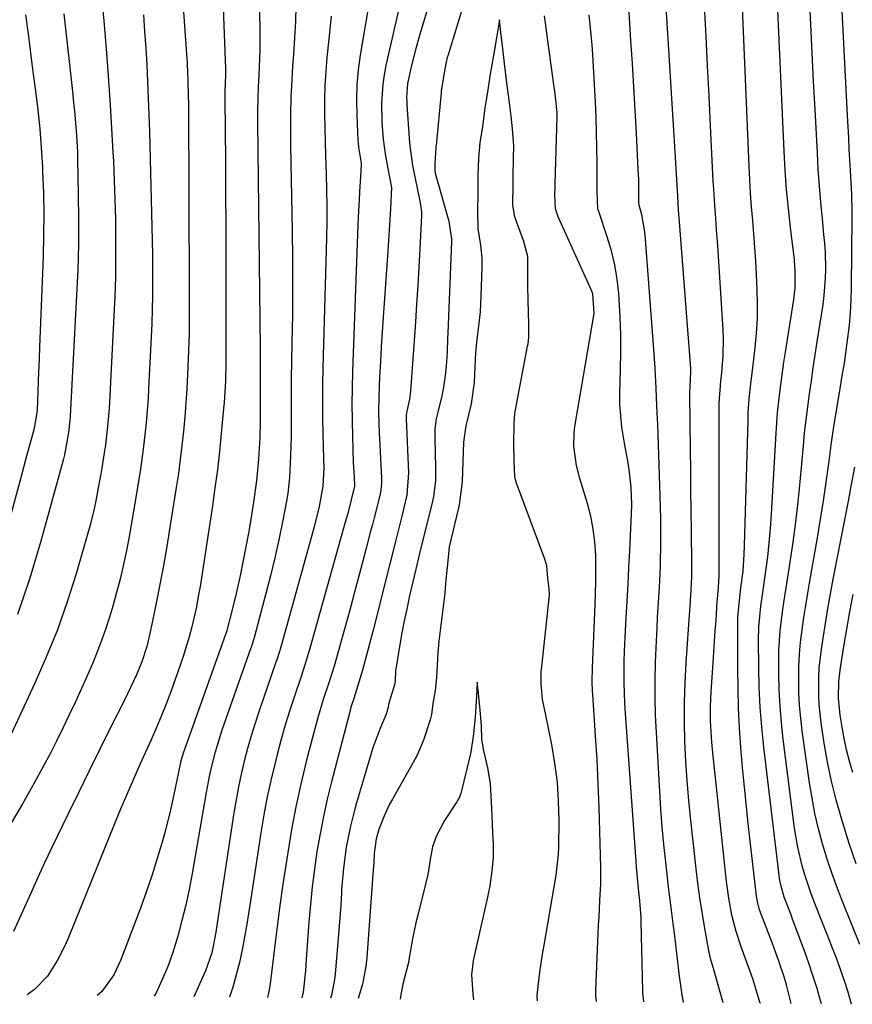
# Model space of a CAD drawing. Units: inches. Extents: x 1875231 to 1880571, y 469733 to 475048.
# Drawn here: x 1875858 to 1876037, y 469784 to 469996 of the extents above; entities that cross this region are included whole.
import ezdxf

# ---------------------------------------------------------------- set-up
doc = ezdxf.new("R2010")
doc.units = ezdxf.units.IN
doc.header["$MEASUREMENT"] = 0
doc.layers.add('7', color=7, linetype='Continuous')
doc.layers.add('8', color=7, linetype='Continuous')

msp = doc.modelspace()

# ---------------------------------------------------------------- linework, layer by layer
at = {"layer": '7', "color": 18}
for points in [[(1875909.12, 470037.14, 1888), (1875909.95, 469993.85, 1888), (1875909.96, 469989.76, 1888), (1875909.9, 469987.72, 1888), (1875909.74, 469984.14, 1888), (1875909.62, 469981.6, 1888), (1875909.52, 469979.05, 1888), (1875909.46, 469976.51, 1888), (1875909.45, 469975.23, 1888), (1875909.46, 469973.96, 1888), (1875910.04, 469925.46, 1888), (1875910.06, 469922.07, 1888), (1875910.06, 469920.38, 1888), (1875910.02, 469916.47, 1888), (1875910.02, 469913.53, 1888), (1875910.02, 469909.54, 1888), (1875909.96, 469906.14, 1888), (1875909.68, 469901.51, 1888), (1875909.25, 469896.9, 1888), (1875908.62, 469892.31, 1888), (1875908.02, 469888.53, 1888), (1875907.53, 469885.59, 1888), (1875907, 469882.66, 1888), (1875906.43, 469879.75, 1888), (1875905.82, 469876.83, 1888), (1875904.88, 469872.61, 1888), (1875904.12, 469869.45, 1888), (1875902.95, 469864.95, 1888), (1875902.85, 469864.61, 1888), (1875902.67, 469864.06, 1888), (1875893.74, 469839.08, 1888), (1875893.54, 469838.49, 1888), (1875893, 469836.68, 1888), (1875892.45, 469834.23, 1888), (1875891.78, 469830.77, 1888), (1875891.3, 469828.42, 1888), (1875890.78, 469826.09, 1888), (1875889.59, 469821.46, 1888), (1875888.89, 469818.95, 1888), (1875887.85, 469815.41, 1888), (1875886.75, 469811.89, 1888), (1875885.55, 469808.4, 1888), (1875884.28, 469804.94, 1888), (1875880, 469793.7, 1888), (1875878.59, 469790.63, 1888), (1875875.99, 469787.02, 1888), (1875875.02, 469786.16, 1888)], [(1875890.88, 470034.72, 1892), (1875894.26, 469987.72, 1892), (1875894.34, 469986.54, 1892), (1875894.51, 469982.99, 1892), (1875894.59, 469979.43, 1892), (1875894.6, 469978.25, 1892), (1875894.8, 469937.55, 1892), (1875894.81, 469933.93, 1892), (1875894.8, 469932.13, 1892), (1875894.76, 469928.51, 1892), (1875894.72, 469926.7, 1892), (1875894.59, 469923.09, 1892), (1875894.44, 469919.71, 1892), (1875894.27, 469916.66, 1892), (1875894.08, 469913.61, 1892), (1875893.84, 469910.57, 1892), (1875893.56, 469907.53, 1892), (1875893.23, 469904.5, 1892), (1875892.87, 469901.47, 1892), (1875892.45, 469898.45, 1892), (1875892, 469895.43, 1892), (1875890.64, 469886.88, 1892), (1875889.97, 469882.78, 1892), (1875889.25, 469878.69, 1892), (1875888.48, 469874.61, 1892), (1875887.68, 469870.54, 1892), (1875886.49, 469864.7, 1892), (1875885.67, 469861.27, 1892), (1875884.59, 469857.92, 1892), (1875883.43, 469855.14, 1892), (1875881.51, 469851.04, 1892), (1875880.84, 469849.69, 1892), (1875877.66, 469843.37, 1892), (1875875.4, 469838.85, 1892), (1875873.16, 469834.33, 1892), (1875870.94, 469829.8, 1892), (1875868.74, 469825.25, 1892), (1875865.18, 469817.86, 1892), (1875863.69, 469814.7, 1892), (1875862.21, 469811.54, 1892), (1875860.76, 469808.36, 1892), (1875859.33, 469805.17, 1892), (1875857.02, 469799.96, 1892)], [(1875934.46, 470005.34, 1882), (1875931.59, 469988.46, 1882), (1875931.15, 469985.25, 1882), (1875930.86, 469982.04, 1882), (1875930.77, 469978.81, 1882), (1875930.82, 469975.57, 1882), (1875931.08, 469970.01, 1882), (1875931.11, 469969.55, 1882), (1875931.21, 469968.64, 1882), (1875931.81, 469965.21, 1882), (1875931.72, 469963.37, 1882), (1875931.45, 469959.12, 1882), (1875931.35, 469957.31, 1882), (1875931.16, 469953.69, 1882), (1875931.09, 469951.88, 1882), (1875929.93, 469920.42, 1882), (1875929.83, 469916.89, 1882), (1875929.79, 469913.37, 1882), (1875929.82, 469909.85, 1882), (1875929.91, 469906.32, 1882), (1875930.09, 469900.91, 1882), (1875930.25, 469897.64, 1882), (1875930.34, 469895.71, 1882), (1875929.66, 469892.81, 1882), (1875928.88, 469889.86, 1882), (1875928.36, 469887.98, 1882), (1875920.59, 469860.34, 1882), (1875920.39, 469859.64, 1882), (1875919.75, 469857.54, 1882), (1875918.84, 469854.76, 1882), (1875917.28, 469850.14, 1882), (1875916.3, 469847.13, 1882), (1875915.37, 469844.1, 1882), (1875914.51, 469841.05, 1882), (1875913.7, 469837.99, 1882), (1875913.33, 469836.53, 1882), (1875912.42, 469832.72, 1882), (1875911.59, 469828.89, 1882), (1875910.87, 469825.04, 1882), (1875910.23, 469821.18, 1882), (1875908.08, 469806.98, 1882), (1875907.64, 469804.24, 1882), (1875907.18, 469801.49, 1882), (1875906.69, 469798.75, 1882), (1875906.17, 469796.02, 1882), (1875905.59, 469793.31, 1882), (1875904.92, 469790.61, 1882), (1875904.15, 469787.94, 1882), (1875903.47, 469785.83, 1882)], [(1875947.66, 470003.65, 1878), (1875944.51, 469993.17, 1878), (1875943.49, 469989.57, 1878), (1875942.56, 469985.94, 1878), (1875941.75, 469982.3, 1878), (1875941.55, 469979.3, 1878), (1875941.57, 469978.55, 1878), (1875941.61, 469977.8, 1878), (1875942.19, 469969.53, 1878), (1875942.85, 469964.68, 1878), (1875944.41, 469957.05, 1878), (1875944.56, 469956.27, 1878), (1875944.76, 469954.68, 1878), (1875944.76, 469954.28, 1878), (1875944.76, 469953.88, 1878), (1875944.4, 469946.78, 1878), (1875944.19, 469942.83, 1878), (1875943.96, 469938.88, 1878), (1875943.72, 469934.93, 1878), (1875943.45, 469930.98, 1878), (1875942.5, 469917.18, 1878), (1875942.41, 469916.1, 1878), (1875942.21, 469914.47, 1878), (1875941.61, 469911.85, 1878), (1875941.48, 469910.97, 1878), (1875941.47, 469910.6, 1878), (1875941.47, 469910.35, 1878), (1875941.47, 469910.23, 1878), (1875941.95, 469898.58, 1878), (1875941.61, 469893.81, 1878), (1875940.43, 469888.97, 1878), (1875939.22, 469884.14, 1878), (1875938.01, 469879.32, 1878), (1875934.36, 469864.78, 1878), (1875933.52, 469861.53, 1878), (1875932.65, 469858.3, 1878), (1875932.06, 469856.17, 1878), (1875931.07, 469852.89, 1878), (1875930.17, 469850.09, 1878), (1875929.59, 469848.2, 1878), (1875929.24, 469846.93, 1878), (1875925.41, 469832.12, 1878), (1875924.5, 469828.4, 1878), (1875923.67, 469824.67, 1878), (1875922.94, 469820.92, 1878), (1875922.27, 469817.15, 1878), (1875921.72, 469813.36, 1878), (1875921.23, 469809.57, 1878), (1875920.85, 469805.77, 1878), (1875920.53, 469801.95, 1878), (1875919.98, 469793.97, 1878), (1875919.78, 469791.47, 1878), (1875919.32, 469786.87, 1878), (1875919, 469785.65, 1878)], [(1876024.32, 469784.44, 1886), (1876023.25, 469788.45, 1886), (1876022.76, 469790.18, 1886), (1876021.66, 469793.59, 1886), (1876020.33, 469797.15, 1886), (1876018.9, 469800.88, 1886), (1876017.49, 469804.62, 1886), (1876017.04, 469806.38, 1886), (1876016.83, 469807.58, 1886), (1876016.75, 469808.18, 1886), (1876015.13, 469822.52, 1886), (1876014.67, 469826.76, 1886), (1876014.23, 469831, 1886), (1876013.85, 469835.25, 1886), (1876013.49, 469839.5, 1886), (1876013.2, 469843.75, 1886), (1876012.98, 469848.01, 1886), (1876012.86, 469852.27, 1886), (1876012.81, 469856.53, 1886), (1876012.82, 469866.71, 1886), (1876012.83, 469867.61, 1886), (1876013.16, 469871.16, 1886), (1876013.49, 469873.83, 1886), (1876013.93, 469877.47, 1886), (1876014.21, 469881.1, 1886), (1876014.28, 469882.92, 1886), (1876015.01, 469909.87, 1886), (1876015.07, 469911.45, 1886), (1876015.28, 469914.59, 1886), (1876015.61, 469917.72, 1886), (1876016.16, 469922.41, 1886), (1876016.54, 469925.52, 1886), (1876016.84, 469928.64, 1886), (1876017.03, 469931.76, 1886), (1876017.07, 469934.89, 1886), (1876017, 469938.03, 1886), (1876016.85, 469941.24, 1886), (1876016.69, 469944.16, 1886), (1876016.5, 469947.07, 1886), (1876016.28, 469949.98, 1886), (1876016.02, 469952.89, 1886), (1876015.77, 469955.8, 1886), (1876015.54, 469958.71, 1886), (1876015.37, 469961.63, 1886), (1876015.22, 469964.54, 1886), (1876013.64, 470002.13, 1886)], [(1876030.78, 469784.36, 1888), (1876030.67, 469784.8, 1888), (1876029.85, 469787.66, 1888), (1876028.98, 469790.51, 1888), (1876028.03, 469793.34, 1888), (1876027.03, 469796.14, 1888), (1876024.6, 469802.63, 1888), (1876024.27, 469803.52, 1888), (1876022.81, 469807.34, 1888), (1876022.04, 469810, 1888), (1876021.79, 469811.36, 1888), (1876021.7, 469812.04, 1888), (1876018.44, 469839.59, 1888), (1876018, 469843.9, 1888), (1876017.65, 469848.21, 1888), (1876017.44, 469852.53, 1888), (1876017.32, 469856.85, 1888), (1876017.25, 469862.54, 1888), (1876017.31, 469865.5, 1888), (1876017.79, 469869.92, 1888), (1876018.19, 469872.86, 1888), (1876018.85, 469877.48, 1888), (1876019.24, 469880.52, 1888), (1876019.58, 469883.57, 1888), (1876019.85, 469886.63, 1888), (1876020.06, 469889.7, 1888), (1876021.06, 469907.11, 1888), (1876021.38, 469911.5, 1888), (1876021.84, 469915.87, 1888), (1876022.42, 469920.23, 1888), (1876022.73, 469922.41, 1888), (1876023.07, 469924.58, 1888), (1876024.86, 469935.9, 1888), (1876025.13, 469938.3, 1888), (1876025.14, 469941.91, 1888), (1876024.97, 469944.32, 1888), (1876024.84, 469945.52, 1888), (1876024.14, 469951.33, 1888), (1876023.69, 469955.44, 1888), (1876023.3, 469959.55, 1888), (1876023, 469963.67, 1888), (1876022.77, 469967.8, 1888), (1876021.18, 470002.99, 1888)], [(1876039.07, 469797.16, 1892), (1876035.46, 469806.02, 1892), (1876034.23, 469809.17, 1892), (1876033.08, 469812.33, 1892), (1876032.02, 469815.54, 1892), (1876031.04, 469818.77, 1892), (1876030.18, 469822.03, 1892), (1876029.41, 469825.31, 1892), (1876028.78, 469828.62, 1892), (1876028.24, 469831.95, 1892), (1876026.68, 469843.08, 1892), (1876026.36, 469845.81, 1892), (1876026.11, 469848.56, 1892), (1876025.97, 469851.31, 1892), (1876025.91, 469854.06, 1892), (1876025.96, 469856.93, 1892), (1876026.09, 469859.57, 1892), (1876026.33, 469862.2, 1892), (1876026.65, 469864.83, 1892), (1876027.04, 469867.45, 1892), (1876027.45, 469870.06, 1892), (1876027.88, 469872.68, 1892), (1876028.32, 469875.29, 1892), (1876029.96, 469884.65, 1892), (1876030.63, 469888.62, 1892), (1876031.26, 469892.59, 1892), (1876031.84, 469896.58, 1892), (1876032.38, 469900.57, 1892), (1876032.53, 469901.69, 1892), (1876032.99, 469905.12, 1892), (1876033.49, 469908.54, 1892), (1876034.03, 469911.95, 1892), (1876034.84, 469916.76, 1892), (1876035.29, 469919.47, 1892), (1876035.73, 469922.18, 1892), (1876036.13, 469924.9, 1892), (1876036.51, 469927.63, 1892), (1876036.83, 469930.35, 1892), (1876037.07, 469933.09, 1892), (1876037.22, 469935.83, 1892), (1876037.29, 469938.57, 1892), (1876037.42, 469953.41, 1892), (1876037.42, 469954.69, 1892), (1876037.31, 469958.51, 1892), (1876037.11, 469962.33, 1892), (1876037.04, 469963.6, 1892), (1876036.79, 469968.24, 1892), (1876036.67, 469970.64, 1892), (1876036.42, 469975.43, 1892), (1876034.97, 470003.7, 1892)], [(1875875.86, 470001.79, 1896), (1875876.39, 469995.79, 1896), (1875876.89, 469989.78, 1896), (1875877.04, 469987.97, 1896), (1875877.42, 469982.87, 1896), (1875877.78, 469977.76, 1896), (1875878.09, 469972.66, 1896), (1875878.38, 469967.55, 1896), (1875878.48, 469965.66, 1896), (1875878.66, 469961.5, 1896), (1875878.81, 469957.34, 1896), (1875878.91, 469953.17, 1896), (1875878.96, 469949.01, 1896), (1875878.95, 469944.84, 1896), (1875878.9, 469940.68, 1896), (1875878.77, 469936.52, 1896), (1875878.59, 469932.35, 1896), (1875877.64, 469913.76, 1896), (1875877.56, 469912.45, 1896), (1875877.24, 469908.53, 1896), (1875876.75, 469904.62, 1896), (1875876.55, 469903.32, 1896), (1875875.98, 469899.7, 1896), (1875875.68, 469897.92, 1896), (1875875.38, 469896.14, 1896), (1875874.72, 469892.6, 1896), (1875874.35, 469890.84, 1896), (1875873.49, 469887.34, 1896), (1875873.01, 469885.6, 1896), (1875870.45, 469876.87, 1896), (1875868.53, 469870.83, 1896), (1875866.43, 469864.85, 1896), (1875864.05, 469858.98, 1896), (1875861.49, 469853.18, 1896), (1875853.7, 469836.52, 1896)], [(1875954.07, 470000.23, 1876), (1875950.49, 469988.5, 1876), (1875950.31, 469987.9, 1876), (1875950.05, 469986.94, 1876), (1875949.58, 469984.28, 1876), (1875949.2, 469981.99, 1876), (1875949.02, 469980.85, 1876), (1875948.96, 469980.29, 1876), (1875947.89, 469969, 1876), (1875947.87, 469968.86, 1876), (1875947.84, 469968.58, 1876), (1875947.6, 469965.12, 1876), (1875947.6, 469963.5, 1876), (1875947.68, 469963.1, 1876), (1875947.76, 469962.75, 1876), (1875947.81, 469962.58, 1876), (1875950.66, 469952.71, 1876), (1875951.25, 469948.82, 1876), (1875951.24, 469948.26, 1876), (1875950.43, 469928.6, 1876), (1875950.38, 469927.59, 1876), (1875950.27, 469924.58, 1876), (1875950.08, 469921.57, 1876), (1875949.87, 469919.5, 1876), (1875949.45, 469916.61, 1876), (1875949.16, 469915.18, 1876), (1875948.28, 469911.62, 1876), (1875947.95, 469910.21, 1876), (1875947.65, 469908.07, 1876), (1875947.61, 469905.96, 1876), (1875947.77, 469899.81, 1876), (1875947.79, 469898.84, 1876), (1875947.74, 469896.9, 1876), (1875947.37, 469893.53, 1876), (1875947.06, 469892.12, 1876), (1875944.63, 469882.44, 1876), (1875944.25, 469880.93, 1876), (1875943.53, 469877.91, 1876), (1875943.17, 469876.4, 1876), (1875942.13, 469871.84, 1876), (1875941.57, 469869.3, 1876), (1875941.04, 469866.75, 1876), (1875940.56, 469864.2, 1876), (1875940.11, 469861.64, 1876), (1875939.3, 469856.8, 1876), (1875939.26, 469856.5, 1876), (1875939.2, 469855.91, 1876), (1875939.1, 469853.97, 1876), (1875938.99, 469853.18, 1876), (1875937.75, 469849.05, 1876), (1875937.61, 469848.17, 1876), (1875937.13, 469846.66, 1876), (1875935.83, 469843.46, 1876), (1875934.31, 469839.42, 1876), (1875933.87, 469838.04, 1876), (1875930.65, 469827.09, 1876), (1875930.04, 469824.87, 1876), (1875929.48, 469822.63, 1876), (1875928.59, 469818.11, 1876), (1875927.96, 469813.55, 1876), (1875927.58, 469808.95, 1876), (1875927.54, 469808.24, 1876), (1875927.39, 469805.58, 1876), (1875927.22, 469802.92, 1876), (1875927.01, 469800.27, 1876), (1875926.79, 469797.61, 1876), (1875926.19, 469790.81, 1876), (1875926.06, 469789.65, 1876), (1875925.39, 469786.23, 1876), (1875925.21, 469785.58, 1876)], [(1875917.74, 469999.05, 1886), (1875917.62, 469995.59, 1886), (1875917.44, 469992.13, 1886), (1875917.21, 469988.67, 1886), (1875917.01, 469986.01, 1886), (1875916.76, 469981.75, 1886), (1875916.67, 469979.62, 1886), (1875916.58, 469975.36, 1886), (1875916.57, 469973.23, 1886), (1875916.6, 469968.96, 1886), (1875916.91, 469950.62, 1886), (1875916.98, 469944.62, 1886), (1875917.01, 469938.62, 1886), (1875916.98, 469932.63, 1886), (1875916.9, 469926.63, 1886), (1875916.75, 469918.77, 1886), (1875916.73, 469916.7, 1886), (1875916.71, 469912.58, 1886), (1875916.74, 469908.46, 1886), (1875916.73, 469906.4, 1886), (1875916.61, 469902.28, 1886), (1875916.38, 469897.51, 1886), (1875915.99, 469894.17, 1886), (1875915.71, 469892.5, 1886), (1875914.85, 469888.05, 1886), (1875914.06, 469884.18, 1886), (1875913.22, 469880.31, 1886), (1875912.29, 469876.47, 1886), (1875911.3, 469872.64, 1886), (1875908.82, 469863.41, 1886), (1875908.16, 469861.27, 1886), (1875908.05, 469860.96, 1886), (1875901.84, 469843.27, 1886), (1875901.28, 469841.62, 1886), (1875900.28, 469838.31, 1886), (1875899.43, 469834.94, 1886), (1875899.05, 469833.25, 1886), (1875898.4, 469829.85, 1886), (1875895.39, 469812.4, 1886), (1875894.75, 469809.01, 1886), (1875894.04, 469805.64, 1886), (1875893.22, 469802.29, 1886), (1875892.32, 469798.95, 1886), (1875891.18, 469795.25, 1886), (1875890.16, 469792.41, 1886), (1875889, 469789.64, 1886), (1875887.72, 469786.9, 1886), (1875887.25, 469786.02, 1886)], [(1876017.66, 469784.51, 1884), (1876017.65, 469784.54, 1884), (1876016.05, 469789.76, 1884), (1876015.43, 469791.58, 1884), (1876014.92, 469792.93, 1884), (1876013.59, 469796.47, 1884), (1876012.43, 469799.94, 1884), (1876011.53, 469803.49, 1884), (1876010.85, 469807.1, 1884), (1876010.37, 469810.73, 1884), (1876007.35, 469839.09, 1884), (1876007.2, 469840.64, 1884), (1876006.94, 469845.29, 1884), (1876006.94, 469848.39, 1884), (1876007.08, 469851.49, 1884), (1876007.51, 469857.72, 1884), (1876007.67, 469860.02, 1884), (1876007.97, 469864.61, 1884), (1876008.12, 469866.91, 1884), (1876008.37, 469870.91, 1884), (1876008.41, 469871.51, 1884), (1876008.69, 469873.92, 1884), (1876008.83, 469876.34, 1884), (1876008.81, 469912.66, 1884), (1876008.82, 469913.61, 1884), (1876008.91, 469915.5, 1884), (1876009.18, 469918.33, 1884), (1876009.36, 469920.21, 1884), (1876009.67, 469923.83, 1884), (1876009.73, 469927.5, 1884), (1876009.66, 469929.33, 1884), (1876008.5, 469947.43, 1884), (1876008.26, 469950.91, 1884), (1876007.99, 469954.39, 1884), (1876007.85, 469956.13, 1884), (1876007.63, 469959.61, 1884), (1876007.54, 469961.35, 1884), (1876006.96, 469973.26, 1884), (1876006.64, 469979.68, 1884), (1876006.32, 469986.11, 1884), (1876005.97, 469992.54, 1884), (1876005.62, 469998.96, 1884)], [(1875884.92, 469997.1, 1894), (1875885.19, 469993.51, 1894), (1875885.43, 469989.93, 1894), (1875885.64, 469986.34, 1894), (1875885.83, 469982.75, 1894), (1875885.99, 469979.16, 1894), (1875886.12, 469975.57, 1894), (1875886.23, 469971.98, 1894), (1875886.76, 469951.49, 1894), (1875886.83, 469948.52, 1894), (1875886.87, 469945.56, 1894), (1875886.9, 469942.59, 1894), (1875886.9, 469939.62, 1894), (1875886.87, 469936.66, 1894), (1875886.82, 469933.69, 1894), (1875886.72, 469930.73, 1894), (1875886.6, 469927.76, 1894), (1875886.06, 469916.74, 1894), (1875885.94, 469914.56, 1894), (1875885.61, 469910.2, 1894), (1875885.4, 469908.03, 1894), (1875884.9, 469903.69, 1894), (1875884.6, 469901.53, 1894), (1875884.28, 469899.37, 1894), (1875883.31, 469893.31, 1894), (1875882.83, 469890.36, 1894), (1875882.32, 469887.42, 1894), (1875881.77, 469884.48, 1894), (1875881.21, 469881.54, 1894), (1875880.59, 469878.62, 1894), (1875879.91, 469875.72, 1894), (1875879.15, 469872.83, 1894), (1875878.34, 469869.95, 1894), (1875877.91, 469868.48, 1894), (1875876.76, 469864.91, 1894), (1875875.52, 469861.38, 1894), (1875874.13, 469857.9, 1894), (1875872.64, 469854.46, 1894), (1875870.22, 469849.19, 1894), (1875868.92, 469846.41, 1894), (1875867.6, 469843.65, 1894), (1875866.23, 469840.9, 1894), (1875864.84, 469838.17, 1894), (1875863.4, 469835.46, 1894), (1875861.94, 469832.76, 1894), (1875860.43, 469830.09, 1894), (1875858.89, 469827.44, 1894), (1875853.63, 469818.53, 1894)], [(1875867.85, 469997.35, 1898), (1875869.72, 469979.96, 1898), (1875869.9, 469978.2, 1898), (1875870.08, 469976.45, 1898), (1875870.4, 469972.93, 1898), (1875870.53, 469971.17, 1898), (1875870.72, 469967.65, 1898), (1875870.77, 469965.89, 1898), (1875870.92, 469958.54, 1898), (1875870.97, 469953.1, 1898), (1875870.94, 469947.67, 1898), (1875870.8, 469942.23, 1898), (1875870.57, 469936.8, 1898), (1875869.2, 469910.78, 1898), (1875869.14, 469909.9, 1898), (1875868.83, 469907.27, 1898), (1875867.96, 469902.48, 1898), (1875867.82, 469901.89, 1898), (1875867.66, 469901.31, 1898), (1875862.86, 469883.89, 1898), (1875860.47, 469875.96, 1898), (1875857.84, 469868.12, 1898)], [(1875925.33, 469996.8, 1884), (1875924.84, 469991.84, 1884), (1875924.43, 469987.94, 1884), (1875924.16, 469984.92, 1884), (1875923.97, 469981.9, 1884), (1875923.89, 469978.88, 1884), (1875923.88, 469975.85, 1884), (1875923.94, 469972.73, 1884), (1875924.01, 469969.79, 1884), (1875924.1, 469966.84, 1884), (1875924.25, 469962.91, 1884), (1875924.35, 469959.47, 1884), (1875924.41, 469956.04, 1884), (1875924.39, 469952.6, 1884), (1875924.33, 469949.16, 1884), (1875923.55, 469921.16, 1884), (1875923.48, 469917.57, 1884), (1875923.45, 469913.99, 1884), (1875923.48, 469910.41, 1884), (1875923.55, 469906.82, 1884), (1875923.7, 469901.64, 1884), (1875923.73, 469899.66, 1884), (1875923.57, 469895.7, 1884), (1875922.76, 469891.33, 1884), (1875921.69, 469887.01, 1884), (1875914.71, 469861.88, 1884), (1875914.56, 469861.37, 1884), (1875914.26, 469860.36, 1884), (1875913.61, 469858.36, 1884), (1875913.44, 469857.86, 1884), (1875909.85, 469847.43, 1884), (1875908.96, 469844.74, 1884), (1875908.12, 469842.04, 1884), (1875907.35, 469839.32, 1884), (1875906.62, 469836.58, 1884), (1875905.97, 469833.82, 1884), (1875905.38, 469831.06, 1884), (1875904.86, 469828.27, 1884), (1875904.4, 469825.48, 1884), (1875900.47, 469799.35, 1884), (1875899.64, 469795.36, 1884), (1875898.28, 469791.52, 1884), (1875895.75, 469785.92, 1884)], [(1875969.74, 469785.07, 1874), (1875969.65, 469785.8, 1874), (1875969.68, 469786.29, 1874), (1875970.25, 469791.18, 1874), (1875970.82, 469795.09, 1874), (1875971.14, 469797.03, 1874), (1875973.76, 469812.08, 1874), (1875974.25, 469816.56, 1874), (1875974.3, 469818.06, 1874), (1875974.35, 469823.92, 1874), (1875974.26, 469828, 1874), (1875974, 469832.07, 1874), (1875973.48, 469836.12, 1874), (1875972.79, 469840.15, 1874), (1875971.49, 469846.49, 1874), (1875970.8, 469849.86, 1874), (1875970.48, 469853.27, 1874), (1875970.52, 469855.8, 1874), (1875970.59, 469856.49, 1874), (1875970.64, 469856.96, 1874), (1875972.27, 469872.31, 1874), (1875972.28, 469872.48, 1874), (1875972.24, 469873.64, 1874), (1875971.97, 469875.93, 1874), (1875971.71, 469878.56, 1874), (1875971.31, 469880.02, 1874), (1875965.19, 469896.38, 1874), (1875965.04, 469896.86, 1874), (1875964.85, 469897.83, 1874), (1875964.71, 469901.12, 1874), (1875964.65, 469904.79, 1874), (1875964.69, 469909.21, 1874), (1875964.84, 469911.46, 1874), (1875964.95, 469912.17, 1874), (1875967.6, 469925.87, 1874), (1875967.68, 469926.32, 1874), (1875967.86, 469927.73, 1874), (1875967.88, 469930.73, 1874), (1875967.8, 469932.98, 1874), (1875967.69, 469935.78, 1874), (1875967.63, 469938.65, 1874), (1875967.66, 469941.88, 1874), (1875967.65, 469945.11, 1874), (1875966.72, 469948.6, 1874), (1875965.25, 469952.44, 1874), (1875964.86, 469953.65, 1874), (1875964.43, 469956.13, 1874), (1875964.45, 469960.56, 1874), (1875964.49, 469962.47, 1874), (1875964.58, 469966.22, 1874), (1875964.59, 469968.92, 1874), (1875964.34, 469972.55, 1874), (1875964.02, 469975.28, 1874), (1875963.59, 469978.76, 1874), (1875963.15, 469982.48, 1874), (1875962.65, 469986.64, 1874), (1875962.1, 469991.06, 1874), (1875961.83, 469993.33, 1874), (1875961.52, 469996.01, 1874), (1875960.88, 469992.12, 1874), (1875960.24, 469988.37, 1874), (1875959.56, 469984.35, 1874), (1875958.93, 469980.57, 1874), (1875958.38, 469977.02, 1874), (1875957.85, 469973.07, 1874), (1875957.34, 469969.55, 1874), (1875957, 469966.24, 1874), (1875956.91, 469962.47, 1874), (1875956.86, 469958.7, 1874), (1875956.81, 469954.93, 1874), (1875956.88, 469951.16, 1874), (1875957.42, 469947.55, 1874), (1875957.71, 469944.78, 1874), (1875957.74, 469943.39, 1874), (1875957.73, 469942.7, 1874), (1875957.53, 469936.75, 1874), (1875957.35, 469933.25, 1874), (1875957.03, 469930.22, 1874), (1875956.7, 469927.3, 1874), (1875956.39, 469924.5, 1874), (1875956.21, 469921.32, 1874), (1875956.09, 469917.99, 1874), (1875955.48, 469913.42, 1874), (1875954.28, 469908.7, 1874), (1875953.81, 469905.17, 1874), (1875953.66, 469901.05, 1874), (1875953.5, 469896.65, 1874), (1875952.96, 469892.31, 1874), (1875952.83, 469891.7, 1874), (1875952.69, 469891.09, 1874), (1875951.05, 469884.18, 1874), (1875950.74, 469882.71, 1874), (1875950.32, 469878.94, 1874), (1875950.02, 469875.6, 1874), (1875949.78, 469872.72, 1874), (1875948.51, 469862.39, 1874), (1875948.4, 469861.49, 1874), (1875948.28, 469860.12, 1874), (1875948.11, 469857.12, 1874), (1875947.98, 469854.59, 1874), (1875947.73, 469851.75, 1874), (1875947.21, 469848.97, 1874), (1875946.9, 469846.6, 1874), (1875946.63, 469845.45, 1874), (1875945.22, 469841.12, 1874), (1875943.8, 469837.87, 1874), (1875942.97, 469836.3, 1874), (1875938.49, 469828.44, 1874), (1875937.82, 469827.19, 1874), (1875936.63, 469824.63, 1874), (1875935.67, 469822.13, 1874), (1875935.01, 469819.86, 1874), (1875934.58, 469816.74, 1874), (1875934.49, 469814.86, 1874), (1875934.38, 469813.08, 1874), (1875934.32, 469812.19, 1874), (1875932.98, 469794.38, 1874), (1875932.77, 469792.45, 1874), (1875932.04, 469788.64, 1874), (1875931.12, 469785.51, 1874)], [(1875982.39, 469784.92, 1876), (1875982.26, 469786.08, 1876), (1875982.27, 469787.26, 1876), (1875982.78, 469799.56, 1876), (1875982.86, 469801.33, 1876), (1875982.95, 469803.1, 1876), (1875983.16, 469806.63, 1876), (1875983.31, 469810.16, 1876), (1875983.31, 469813.7, 1876), (1875983.14, 469821.46, 1876), (1875982.99, 469826.61, 1876), (1875982.79, 469831.76, 1876), (1875982.52, 469836.91, 1876), (1875982.2, 469842.05, 1876), (1875981.59, 469850.89, 1876), (1875981.54, 469851.61, 1876), (1875981.47, 469853.78, 1876), (1875981.52, 469856.68, 1876), (1875982.14, 469870.24, 1876), (1875982.23, 469872.75, 1876), (1875982.28, 469875.25, 1876), (1875982.28, 469877.75, 1876), (1875982.24, 469880.91, 1876), (1875982.05, 469883.72, 1876), (1875981.72, 469886.5, 1876), (1875981.17, 469889.25, 1876), (1875980.47, 469891.98, 1876), (1875978.84, 469897.39, 1876), (1875978.13, 469900.14, 1876), (1875977.53, 469904.35, 1876), (1875977.59, 469907.17, 1876), (1875977.76, 469908.58, 1876), (1875981.93, 469932.89, 1876), (1875981.63, 469937.11, 1876), (1875981.41, 469937.67, 1876), (1875974.19, 469953.66, 1876), (1875974.02, 469954.08, 1876), (1875973.62, 469955.37, 1876), (1875973.47, 469958.52, 1876), (1875973.5, 469959.88, 1876), (1875973.52, 469960.79, 1876), (1875973.93, 469975.06, 1876), (1875973.94, 469975.19, 1876), (1875973.95, 469976.07, 1876), (1875973.59, 469979.42, 1876), (1875973.36, 469981.25, 1876), (1875973.31, 469981.65, 1876), (1875973.26, 469982.02, 1876), (1875971.2, 469996.85, 1876)], [(1875992.59, 469784.8, 1878), (1875992.37, 469786.74, 1878), (1875992.35, 469787.12, 1878), (1875992.03, 469802.03, 1878), (1875992, 469802.93, 1878), (1875991.75, 469806.52, 1878), (1875991.47, 469809.2, 1878), (1875991.01, 469813.77, 1878), (1875990.91, 469815.04, 1878), (1875988.62, 469846.82, 1878), (1875988.49, 469849.05, 1878), (1875988.34, 469853.51, 1878), (1875988.36, 469857.97, 1878), (1875988.41, 469860.21, 1878), (1875988.62, 469864.67, 1878), (1875988.79, 469867.41, 1878), (1875989, 469871.01, 1878), (1875989.2, 469874.62, 1878), (1875989.39, 469878.22, 1878), (1875989.57, 469881.82, 1878), (1875989.95, 469889.77, 1878), (1875989.99, 469891.69, 1878), (1875989.85, 469895.5, 1878), (1875989.41, 469899.31, 1878), (1875989.12, 469901.2, 1878), (1875988.44, 469904.97, 1878), (1875987.84, 469908.43, 1878), (1875987.44, 469913.28, 1878), (1875987.43, 469915.73, 1878), (1875987.6, 469920.8, 1878), (1875987.67, 469924.57, 1878), (1875987.65, 469928.34, 1878), (1875987.51, 469932.11, 1878), (1875987.29, 469935.88, 1878), (1875987.2, 469937.15, 1878), (1875986.85, 469940.26, 1878), (1875986.35, 469943.34, 1878), (1875985.61, 469946.37, 1878), (1875984.73, 469949.38, 1878), (1875982.89, 469954.82, 1878), (1875982.73, 469955.34, 1878), (1875982.52, 469959.1, 1878), (1875982.53, 469965.18, 1878), (1875982.5, 469968.48, 1878), (1875982.44, 469971.79, 1878), (1875982.32, 469975.09, 1878), (1875982.16, 469978.39, 1878), (1875981.68, 469987.23, 1878), (1875981.52, 469989.7, 1878), (1875981.34, 469992.16, 1878), (1875980.86, 469997.07, 1878)], [(1876009.65, 469784.61, 1882), (1876009.05, 469786.91, 1882), (1876007.69, 469791.5, 1882), (1876006.95, 469794.17, 1882), (1876006.51, 469796.2, 1882), (1876005.65, 469801.01, 1882), (1876005.13, 469804.11, 1882), (1876004.65, 469807.2, 1882), (1876004.23, 469810.31, 1882), (1876003.85, 469813.42, 1882), (1876002.67, 469823.89, 1882), (1876002.25, 469828.11, 1882), (1876001.89, 469832.33, 1882), (1876001.63, 469836.56, 1882), (1876001.43, 469840.8, 1882), (1876001.34, 469845.04, 1882), (1876001.35, 469849.28, 1882), (1876001.48, 469853.51, 1882), (1876001.71, 469857.75, 1882), (1876002.48, 469869.03, 1882), (1876002.53, 469869.75, 1882), (1876002.64, 469871.19, 1882), (1876002.8, 469873.36, 1882), (1876002.89, 469876.24, 1882), (1876002.89, 469879.12, 1882), (1876002.82, 469886, 1882), (1876002.77, 469890.4, 1882), (1876002.72, 469894.8, 1882), (1876002.67, 469899.2, 1882), (1876002.61, 469903.6, 1882), (1876002.46, 469915.47, 1882), (1876002.46, 469915.79, 1882), (1876002.54, 469917.06, 1882), (1876002.71, 469920.4, 1882), (1876002.68, 469921, 1882), (1876000.2, 469953.52, 1882), (1876000.15, 469954.11, 1882), (1875999.98, 469956.44, 1882), (1875999.88, 469958.2, 1882), (1875999.68, 469961.72, 1882), (1875999.55, 469964.07, 1882), (1875999.28, 469968.76, 1882), (1875999.14, 469971.11, 1882), (1875997.5, 469997.67, 1882)], [(1876038.3, 469814.5, 1894), (1876036.8, 469818.9, 1894), (1876035.38, 469823.33, 1894), (1876035.1, 469824.26, 1894), (1876033.97, 469828.26, 1894), (1876032.96, 469832.3, 1894), (1876032.13, 469836.37, 1894), (1876031.42, 469840.48, 1894), (1876030.76, 469844.8, 1894), (1876030.32, 469848.73, 1894), (1876030.22, 469850.7, 1894), (1876030.23, 469854.66, 1894), (1876030.34, 469856.64, 1894), (1876030.79, 469860.57, 1894), (1876031.16, 469863.03, 1894), (1876031.66, 469866.22, 1894), (1876032.19, 469869.4, 1894), (1876032.76, 469872.57, 1894), (1876033.35, 469875.75, 1894), (1876036.59, 469892.52, 1894), (1876037.06, 469894.95, 1894), (1876037.95, 469899.82, 1894)], [(1876037.58, 469834.18, 1896), (1876036.86, 469836.59, 1896), (1876036.22, 469839.01, 1896), (1876035.69, 469841.46, 1896), (1876035.23, 469843.93, 1896), (1876034.81, 469846.5, 1896), (1876034.45, 469850.11, 1896), (1876034.55, 469853.73, 1896), (1876034.68, 469854.94, 1896), (1876034.84, 469856.13, 1896), (1876035.65, 469861.24, 1896), (1876036.27, 469864.99, 1896), (1876036.94, 469868.73, 1896), (1876037.66, 469872.46, 1896)], [(1875956, 469785.22, 1872), (1875955.87, 469786.44, 1872), (1875955.6, 469790.7, 1872), (1875955.77, 469792.43, 1872), (1875955.97, 469793.68, 1872), (1875956.1, 469794.31, 1872), (1875956.17, 469794.62, 1872), (1875959.05, 469807.33, 1872), (1875959.52, 469809.8, 1872), (1875959.94, 469812.97, 1872), (1875960.23, 469815.76, 1872), (1875960.22, 469818.72, 1872), (1875960.11, 469821.16, 1872), (1875959.95, 469824.81, 1872), (1875959.81, 469827.83, 1872), (1875959.58, 469831.72, 1872), (1875959.34, 469833.53, 1872), (1875959.03, 469835.15, 1872), (1875958.15, 469838.79, 1872), (1875957.77, 469841.28, 1872), (1875957.65, 469844.13, 1872), (1875957.35, 469847.62, 1872), (1875956.93, 469851.82, 1872), (1875956.77, 469853.58, 1872), (1875956.68, 469851.86, 1872), (1875956.55, 469849.44, 1872), (1875956.31, 469846.08, 1872), (1875955.98, 469842.48, 1872), (1875955.38, 469838.55, 1872), (1875954.6, 469835.2, 1872), (1875953.87, 469832.27, 1872), (1875953.19, 469829.66, 1872), (1875952.83, 469828.72, 1872), (1875952.52, 469828.12, 1872), (1875952.34, 469827.84, 1872), (1875949.68, 469823.8, 1872), (1875947.89, 469820.4, 1872), (1875947.15, 469818.15, 1872), (1875946.59, 469815.4, 1872), (1875946.27, 469812.96, 1872), (1875945.98, 469811.5, 1872), (1875945.8, 469810.77, 1872), (1875945.71, 469810.41, 1872), (1875943.96, 469803.49, 1872), (1875943.55, 469801.8, 1872), (1875942.83, 469798.4, 1872), (1875942.12, 469794.25, 1872), (1875941.93, 469793.26, 1872), (1875940.71, 469788.65, 1872), (1875940.21, 469785.97, 1872), (1875940.14, 469785.41, 1872)]]:
    msp.add_polyline3d(points, dxfattribs=at)
at = {"layer": '8', "color": 18}
for points in [[(1876001.14, 469784.7, 1880), (1876000.85, 469786.35, 1880), (1876000.29, 469790.31, 1880), (1875999.78, 469794.65, 1880), (1875999.25, 469798.99, 1880), (1875998.9, 469801.7, 1880), (1875998.54, 469804.5, 1880), (1875998.19, 469807.3, 1880), (1875997.85, 469810.11, 1880), (1875997.52, 469812.91, 1880), (1875997.29, 469814.86, 1880), (1875996.89, 469818.65, 1880), (1875996.53, 469822.44, 1880), (1875996.24, 469826.23, 1880), (1875996, 469830.03, 1880), (1875995.29, 469842.74, 1880), (1875995.13, 469846.5, 1880), (1875995.04, 469850.26, 1880), (1875995.05, 469854.01, 1880), (1875995.13, 469857.77, 1880), (1875995.24, 469860.93, 1880), (1875995.43, 469865.29, 1880), (1875995.56, 469867.46, 1880), (1875995.85, 469871.81, 1880), (1875995.98, 469873.99, 1880), (1875996.15, 469878.34, 1880), (1875996.2, 469879.79, 1880), (1875996.26, 469882.69, 1880), (1875996.28, 469885.59, 1880), (1875996.25, 469888.49, 1880), (1875996.18, 469891.39, 1880), (1875995.58, 469909.17, 1880), (1875995.54, 469910.12, 1880), (1875995.4, 469912.98, 1880), (1875995.21, 469916.79, 1880), (1875995.03, 469921.09, 1880), (1875994.83, 469924.19, 1880), (1875992.89, 469949.77, 1880), (1875992.77, 469950.86, 1880), (1875992.17, 469954.07, 1880), (1875991.62, 469956.18, 1880), (1875991.55, 469956.8, 1880), (1875991.55, 469957.42, 1880), (1875991.49, 469961.65, 1880), (1875991.4, 469963.84, 1880), (1875990.99, 469971.63, 1880), (1875990.72, 469976.63, 1880), (1875990.44, 469981.62, 1880), (1875990.14, 469986.61, 1880), (1875989.83, 469991.6, 1880), (1875989.14, 470002.52, 1880)], [(1875902.04, 470000.52, 1890), (1875902.58, 469985.52, 1890), (1875902.6, 469984.16, 1890), (1875902.48, 469980.59, 1890), (1875902.45, 469979.31, 1890), (1875902.46, 469978.88, 1890), (1875902.57, 469965.79, 1890), (1875902.62, 469958.83, 1890), (1875902.65, 469951.86, 1890), (1875902.67, 469944.89, 1890), (1875902.67, 469937.92, 1890), (1875902.66, 469923.75, 1890), (1875902.65, 469922.4, 1890), (1875902.57, 469918.37, 1890), (1875902.4, 469914.84, 1890), (1875902.3, 469913.62, 1890), (1875902.2, 469912.4, 1890), (1875901.69, 469907.03, 1890), (1875901.29, 469903.13, 1890), (1875900.84, 469899.24, 1890), (1875900.33, 469895.36, 1890), (1875899.77, 469891.48, 1890), (1875897.11, 469874.18, 1890), (1875896.74, 469871.99, 1890), (1875896.33, 469869.81, 1890), (1875895.36, 469865.48, 1890), (1875894.79, 469863.33, 1890), (1875893.5, 469859.09, 1890), (1875892.78, 469856.99, 1890), (1875890.88, 469851.73, 1890), (1875889.88, 469849.07, 1890), (1875888.84, 469846.42, 1890), (1875887.74, 469843.79, 1890), (1875886.6, 469841.19, 1890), (1875885.75, 469839.28, 1890), (1875884.27, 469835.99, 1890), (1875882.79, 469832.71, 1890), (1875881.34, 469829.4, 1890), (1875880.64, 469827.74, 1890), (1875879.95, 469826.08, 1890), (1875868.79, 469798.67, 1890), (1875868.07, 469797.02, 1890), (1875866.44, 469793.8, 1890), (1875864.29, 469790.36, 1890), (1875861.54, 469787.48, 1890), (1875859.94, 469786.33, 1890)], [(1875940.36, 470000.66, 1880), (1875937.1, 469986.19, 1880), (1875936.71, 469984.18, 1880), (1875936.41, 469982.16, 1880), (1875936.14, 469978.08, 1880), (1875936.2, 469973.98, 1880), (1875936.52, 469970.36, 1880), (1875936.96, 469967.19, 1880), (1875937.54, 469964.04, 1880), (1875938.29, 469959.97, 1880), (1875938.07, 469955.41, 1880), (1875937.8, 469950.84, 1880), (1875937.5, 469946.28, 1880), (1875936.49, 469932.1, 1880), (1875936.27, 469928.88, 1880), (1875936.08, 469925.67, 1880), (1875935.91, 469922.45, 1880), (1875935.76, 469919.24, 1880), (1875935.58, 469915.06, 1880), (1875935.52, 469911.67, 1880), (1875935.64, 469907.15, 1880), (1875935.7, 469906.02, 1880), (1875936.14, 469897.35, 1880), (1875936.15, 469897.15, 1880), (1875936.15, 469896.34, 1880), (1875936.02, 469894.95, 1880), (1875935.91, 469894.36, 1880), (1875935.26, 469891.72, 1880), (1875934.55, 469888.89, 1880), (1875934.19, 469887.48, 1880), (1875933.82, 469886.07, 1880), (1875932.87, 469882.37, 1880), (1875932.02, 469879.11, 1880), (1875931.16, 469875.86, 1880), (1875930.28, 469872.61, 1880), (1875929.39, 469869.36, 1880), (1875926.47, 469858.81, 1880), (1875925.95, 469857.01, 1880), (1875924.83, 469853.44, 1880), (1875923.64, 469849.81, 1880), (1875922.51, 469846.16, 1880), (1875921.5, 469842.48, 1880), (1875919.97, 469836.49, 1880), (1875918.8, 469831.63, 1880), (1875917.73, 469826.76, 1880), (1875916.8, 469821.85, 1880), (1875915.97, 469816.92, 1880), (1875915.62, 469814.68, 1880), (1875914.95, 469810.12, 1880), (1875914.3, 469805.57, 1880), (1875913.7, 469801, 1880), (1875913.13, 469796.43, 1880), (1875912.28, 469789.27, 1880), (1875911.99, 469787.3, 1880), (1875911.63, 469785.74, 1880)], [(1876037.26, 469784.29, 1890), (1876036.48, 469787.09, 1890), (1876035.85, 469789.14, 1890), (1876034.41, 469793.2, 1890), (1876034.01, 469794.23, 1890), (1876033.03, 469796.75, 1890), (1876032.05, 469799.28, 1890), (1876031.06, 469801.79, 1890), (1876029.25, 469806.31, 1890), (1876028.52, 469808.23, 1890), (1876027.22, 469812.13, 1890), (1876026.65, 469814.1, 1890), (1876025.71, 469818.1, 1890), (1876025.35, 469820.12, 1890), (1876025.04, 469822.15, 1890), (1876022.58, 469841.34, 1890), (1876022.19, 469844.86, 1890), (1876021.89, 469848.38, 1890), (1876021.71, 469851.91, 1890), (1876021.62, 469855.45, 1890), (1876021.6, 469858.4, 1890), (1876021.63, 469860.46, 1890), (1876021.89, 469864.58, 1890), (1876022.42, 469868.68, 1890), (1876022.72, 469870.73, 1890), (1876023.34, 469874.82, 1890), (1876024.06, 469879.36, 1890), (1876024.69, 469883.68, 1890), (1876025.28, 469888, 1890), (1876025.77, 469892.34, 1890), (1876026.21, 469896.68, 1890), (1876026.91, 469904.38, 1890), (1876027.19, 469907.2, 1890), (1876027.5, 469910, 1890), (1876027.85, 469912.81, 1890), (1876028.23, 469915.61, 1890), (1876028.63, 469918.4, 1890), (1876029.04, 469921.2, 1890), (1876029.47, 469923.99, 1890), (1876029.9, 469926.78, 1890), (1876031.16, 469934.83, 1890), (1876031.41, 469936.7, 1890), (1876031.7, 469940.46, 1890), (1876031.74, 469942.34, 1890), (1876031.64, 469946.12, 1890), (1876031.51, 469948, 1890), (1876031.35, 469949.88, 1890), (1876031.01, 469953.22, 1890), (1876030.68, 469956.77, 1890), (1876030.38, 469960.32, 1890), (1876030.13, 469963.88, 1890), (1876029.92, 469967.43, 1890), (1876029.44, 469976.74, 1890), (1876029.12, 469982.84, 1890), (1876028.81, 469988.94, 1890), (1876028.5, 469995.05, 1890), (1876028.2, 470001.15, 1890)], [(1875859.59, 469997.11, 1900), (1875860.11, 469993.02, 1900), (1875860.64, 469988.93, 1900), (1875861.18, 469984.84, 1900), (1875861.71, 469980.75, 1900), (1875862.2, 469976.66, 1900), (1875862.62, 469972.56, 1900), (1875862.94, 469968.46, 1900), (1875863.2, 469964.35, 1900), (1875863.25, 469963.42, 1900), (1875863.42, 469958.84, 1900), (1875863.5, 469954.26, 1900), (1875863.47, 469949.68, 1900), (1875863.35, 469945.1, 1900), (1875862.58, 469925.6, 1900), (1875862.49, 469923.23, 1900), (1875862.31, 469918.49, 1900), (1875862.23, 469916.12, 1900), (1875862.06, 469912.04, 1900), (1875861.45, 469908.14, 1900), (1875860.16, 469903.45, 1900), (1875859.66, 469901.67, 1900), (1875858.69, 469898.12, 1900), (1875853.84, 469880.39, 1900)]]:
    msp.add_polyline3d(points, dxfattribs=at)

doc.saveas('drawing.dxf')
